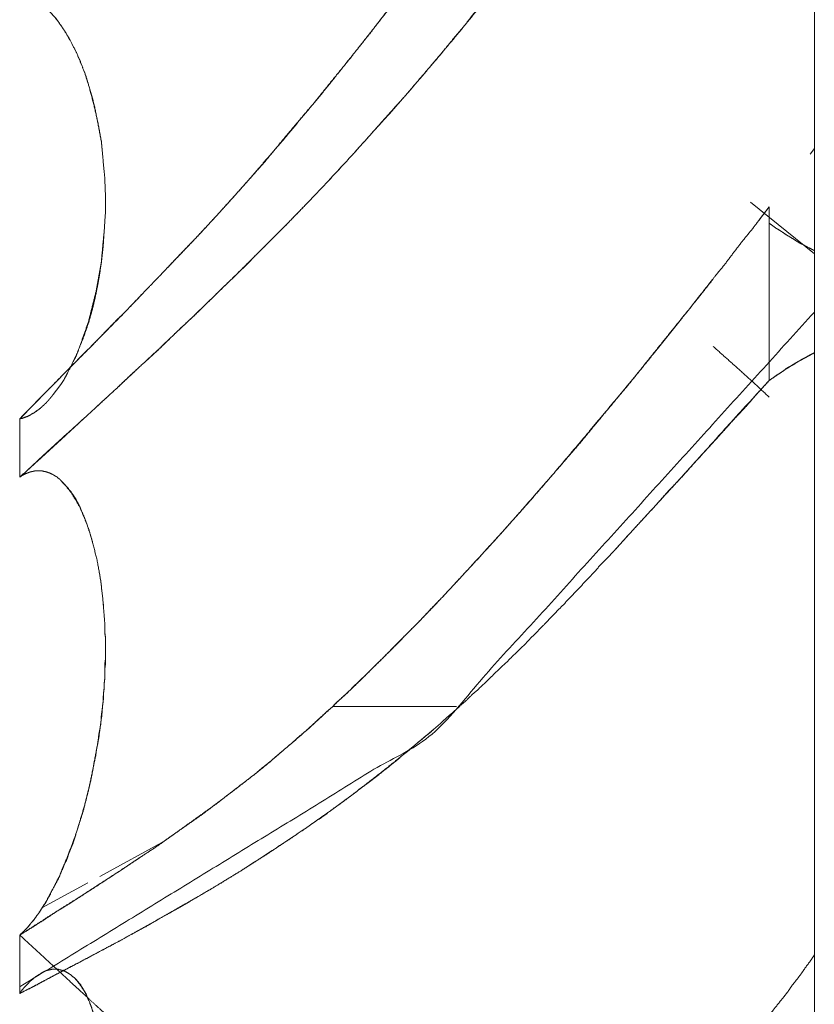
# Model space of a CAD drawing. Units: millimetres. Extents: x 1968 to 9305, y 379 to 6104.
# Drawn here: x 6260 to 6261, y 4017 to 4018 of the extents above; entities that cross this region are included whole.
import ezdxf

# ---------------------------------------------------------------- set-up
doc = ezdxf.new("R2010")
doc.units = ezdxf.units.MM
doc.layers.add('Trimetric', color=7, linetype='Continuous')

msp = doc.modelspace()

# ---------------------------------------------------------------- linework, layer by layer
at = {"layer": 'Trimetric', "color": 41, "linetype": 'Continuous', "lineweight": 18}
msp.add_line((6260.73, 2197.2209), (6260.73, 4186.6611), dxfattribs=at)
at = {"layer": 'Trimetric', "color": 122, "linetype": 'Continuous', "lineweight": 18}
for p, q in [((6260.7251, 4017.5366), (6260.73, 4017.5432)), ((6260.6577, 4017.4822), (6260.73, 4017.4236)), ((6260.6675, 4017.4622), (6260.6787, 4017.477)), ((6260.3242, 4016.9109), (6260.1841, 4016.9109)), ((6260.1841, 4016.9109), (6260.3242, 4016.9109)), ((6259.9199, 4016.718), (6259.9941, 4016.7588)), ((6259.854, 4016.6824), (6259.9062, 4016.7109))]:
    msp.add_line(p, q, dxfattribs=at)
for points, knots in [([(6259.8289, 4017.2367), (6259.8414, 4017.2492), (6259.8534, 4017.2618), (6259.8672, 4017.2757), (6259.8805, 4017.2893), (6259.9096, 4017.3184), (6259.9248, 4017.3342), (6259.94, 4017.3498), (6259.9499, 4017.3594), (6259.9592, 4017.369), (6259.9777, 4017.3885), (6259.9962, 4017.4077), (6260.0247, 4017.4374), (6260.0524, 4017.4672), (6260.071, 4017.4877), (6260.0895, 4017.5085), (6260.1074, 4017.5294), (6260.1259, 4017.5505), (6260.1616, 4017.5935), (6260.1828, 4017.6197), (6260.2046, 4017.6465), (6260.2363, 4017.6868), (6260.2674, 4017.7278), (6260.3071, 4017.7797), (6260.3461, 4017.8323), (6260.3805, 4017.8796), (6260.4149, 4017.9272), (6260.4454, 4017.9696), (6260.4751, 4018.0119), (6260.5227, 4018.0794), (6260.5664, 4018.1429), (6260.5869, 4018.1726), (6260.6074, 4018.2021), (6260.6259, 4018.2295), (6260.6451, 4018.257), (6260.6623, 4018.2818), (6260.6789, 4018.3069)], [0, 0, 0.012977, 0.025617, 0.03996, 0.053792, 0.083844, 0.099899, 0.115779, 0.125855, 0.135589, 0.155232, 0.174701, 0.204761, 0.234489, 0.254664, 0.275018, 0.295055, 0.315591, 0.356403, 0.380954, 0.406185, 0.443672, 0.481247, 0.528965, 0.576778, 0.619476, 0.66237, 0.700435, 0.73822, 0.798518, 0.854781, 0.881172, 0.907365, 0.931543, 0.955994, 0.978032, 1, 1]), ([(6260.6789, 4018.3069), (6260.6663, 4018.2884), (6260.6537, 4018.2702), (6260.6411, 4018.2517), (6260.616, 4018.2146), (6260.6028, 4018.1958), (6260.5776, 4018.1588), (6260.5651, 4018.1412), (6260.5532, 4018.124), (6260.5413, 4018.1058), (6260.5287, 4018.088), (6260.5155, 4018.0691), (6260.5022, 4018.0506), (6260.489, 4018.0311), (6260.4751, 4018.0119), (6260.4573, 4017.9868), (6260.4401, 4017.9616), (6260.4229, 4017.9378), (6260.4057, 4017.9137), (6260.3891, 4017.8909), (6260.3719, 4017.868), (6260.3481, 4017.8353), (6260.3243, 4017.8032), (6260.2959, 4017.7652), (6260.2674, 4017.7278), (6260.2575, 4017.7139), (6260.2363, 4017.6868), (6260.2258, 4017.6732), (6260.1914, 4017.6302), (6260.1768, 4017.6117), (6260.1616, 4017.5935), (6260.1331, 4017.5598), (6260.1054, 4017.5264), (6260.0789, 4017.4966), (6260.0524, 4017.4672), (6260.0319, 4017.445), (6260.0108, 4017.4232), (6259.9896, 4017.4007), (6259.9678, 4017.3782), (6259.946, 4017.3554), (6259.9235, 4017.3326), (6259.8997, 4017.3088), (6259.8765, 4017.2853), (6259.8527, 4017.2608), (6259.8289, 4017.2367)], [0, 0, 0.016342, 0.032485, 0.048826, 0.08151, 0.098325, 0.131009, 0.146757, 0.162029, 0.177902, 0.193846, 0.210661, 0.227279, 0.244492, 0.261784, 0.284296, 0.306533, 0.327979, 0.349622, 0.370198, 0.391062, 0.420621, 0.449791, 0.484467, 0.518757, 0.531221, 0.556338, 0.568897, 0.609098, 0.626295, 0.643609, 0.675826, 0.707547, 0.736624, 0.765522, 0.787565, 0.809764, 0.832314, 0.855196, 0.878253, 0.901646, 0.926234, 0.95031, 0.975241, 1, 1]), ([(6259.8289, 4017.1705), (6259.8653, 4017.2036), (6259.9016, 4017.237), (6259.9202, 4017.2542), (6259.9393, 4017.2717), (6259.9539, 4017.2856), (6259.9691, 4017.2995), (6259.9837, 4017.3127), (6259.9975, 4017.326), (6260.0108, 4017.3389), (6260.0247, 4017.3518), (6260.0498, 4017.3762), (6260.0763, 4017.402), (6260.1027, 4017.4282), (6260.1318, 4017.4573), (6260.1603, 4017.4867), (6260.1834, 4017.5112), (6260.2066, 4017.5363), (6260.237, 4017.5704), (6260.2681, 4017.6051), (6260.3025, 4017.6455), (6260.317, 4017.6627), (6260.3316, 4017.6802), (6260.3428, 4017.6947), (6260.3547, 4017.7093), (6260.364, 4017.7205), (6260.3726, 4017.7321), (6260.3905, 4017.7546), (6260.4083, 4017.7774), (6260.4255, 4017.7996), (6260.442, 4017.8221), (6260.4586, 4017.8439), (6260.5003, 4017.8998), (6260.5254, 4017.9339), (6260.5512, 4017.9686), (6260.5763, 4018.003), (6260.6008, 4018.0351), (6260.6246, 4018.0675), (6260.6517, 4018.1038), (6260.6789, 4018.1406)], [0, 0, 0.038015, 0.076203, 0.095745, 0.115837, 0.131392, 0.14732, 0.162527, 0.177358, 0.191644, 0.206301, 0.233426, 0.261998, 0.29075, 0.322574, 0.354222, 0.380271, 0.406693, 0.442009, 0.478047, 0.519042, 0.536461, 0.554076, 0.568296, 0.582833, 0.594097, 0.605246, 0.627451, 0.649857, 0.671545, 0.693129, 0.714302, 0.768208, 0.800941, 0.83439, 0.867329, 0.898528, 0.929625, 0.96471, 1, 1]), ([(6260.6789, 4018.1406), (6260.6669, 4018.1237), (6260.6544, 4018.1072), (6260.6411, 4018.09), (6260.6286, 4018.0731), (6260.6154, 4018.0556), (6260.6028, 4018.038), (6260.5763, 4018.0023), (6260.5419, 4017.956), (6260.5247, 4017.9332), (6260.4917, 4017.8882), (6260.4751, 4017.8661), (6260.4652, 4017.8522), (6260.4546, 4017.8386), (6260.4348, 4017.8115), (6260.4242, 4017.7983), (6260.4143, 4017.7847), (6260.4037, 4017.7715), (6260.3938, 4017.7582), (6260.3832, 4017.745), (6260.3726, 4017.7321), (6260.3561, 4017.7103), (6260.3389, 4017.6891), (6260.321, 4017.6679), (6260.3038, 4017.6468), (6260.2681, 4017.6051), (6260.2496, 4017.5839), (6260.2304, 4017.5628), (6260.2125, 4017.5429), (6260.1947, 4017.5234), (6260.1775, 4017.5049), (6260.1603, 4017.4867), (6260.1417, 4017.4675), (6260.1232, 4017.4487), (6260.1047, 4017.4302), (6260.0868, 4017.412), (6260.0498, 4017.3762), (6260.0293, 4017.3561), (6260.0081, 4017.3362), (6259.9896, 4017.3187), (6259.9711, 4017.3015), (6259.9393, 4017.2717), (6259.9102, 4017.2449), (6259.8811, 4017.2185), (6259.8547, 4017.1943), (6259.8289, 4017.1705)], [0, 0, 0.015963, 0.032022, 0.048798, 0.065061, 0.082041, 0.098717, 0.133085, 0.177682, 0.199776, 0.242942, 0.264319, 0.277518, 0.290817, 0.316799, 0.329898, 0.342889, 0.355988, 0.368773, 0.381872, 0.394772, 0.415946, 0.437032, 0.458445, 0.479531, 0.521967, 0.543713, 0.5658, 0.586441, 0.606893, 0.626435, 0.64579, 0.666406, 0.686839, 0.70709, 0.7268, 0.766586, 0.788827, 0.81126, 0.830976, 0.850518, 0.884167, 0.914751, 0.945162, 0.972856, 1, 1]), ([(6259.8917, 4017.3051), (6259.9016, 4017.3299), (6259.9069, 4017.3452), (6259.9116, 4017.3617), (6259.9155, 4017.3786), (6259.9188, 4017.3958), (6259.9215, 4017.4139), (6259.9235, 4017.4321), (6259.9248, 4017.4507), (6259.9261, 4017.4702), (6259.9261, 4017.4903), (6259.9254, 4017.5095), (6259.9235, 4017.5294), (6259.9215, 4017.5512), (6259.9175, 4017.573), (6259.9129, 4017.5929), (6259.9076, 4017.613), (6259.903, 4017.6276), (6259.8977, 4017.6418), (6259.8917, 4017.6547), (6259.8858, 4017.6666), (6259.8791, 4017.6775), (6259.8725, 4017.6871), (6259.8699, 4017.6908), (6259.8666, 4017.6941), (6259.8639, 4017.6971), (6259.8613, 4017.6997), (6259.8586, 4017.7023), (6259.8567, 4017.7037), (6259.854, 4017.7057), (6259.8514, 4017.7076), (6259.85, 4017.7086), (6259.8474, 4017.7103), (6259.8421, 4017.7129), (6259.8368, 4017.7149), (6259.8342, 4017.7152), (6259.8315, 4017.7159), (6259.8289, 4017.7162)], [0, 0, 0.059274, 0.095013, 0.133114, 0.171559, 0.210416, 0.2512, 0.291798, 0.332995, 0.376389, 0.421151, 0.463736, 0.507984, 0.556614, 0.605839, 0.651049, 0.697325, 0.731207, 0.764874, 0.796393, 0.825928, 0.854244, 0.880094, 0.890074, 0.900452, 0.909288, 0.91759, 0.925892, 0.931183, 0.938521, 0.945859, 0.949528, 0.956451, 0.969578, 0.982117, 0.988033, 0.994084, 1, 1]), ([(6259.8289, 4017.2367), (6259.8302, 4017.237), (6259.8322, 4017.2373), (6259.8348, 4017.2387), (6259.8368, 4017.239), (6259.8395, 4017.2403), (6259.8408, 4017.241), (6259.8421, 4017.242), (6259.8448, 4017.2433), (6259.8461, 4017.2443), (6259.8474, 4017.2449), (6259.8487, 4017.2459), (6259.8494, 4017.2466), (6259.852, 4017.2486), (6259.8527, 4017.2492), (6259.854, 4017.2502), (6259.8547, 4017.2512), (6259.856, 4017.2519), (6259.8567, 4017.2529), (6259.8573, 4017.2535), (6259.8586, 4017.2545), (6259.8593, 4017.2552), (6259.86, 4017.2562), (6259.8613, 4017.2575), (6259.8619, 4017.2582), (6259.8626, 4017.2592), (6259.8639, 4017.2605), (6259.8646, 4017.2615), (6259.8653, 4017.2621), (6259.8659, 4017.2631), (6259.8666, 4017.2638), (6259.8712, 4017.2701), (6259.8758, 4017.276), (6259.8798, 4017.2823), (6259.8831, 4017.2886), (6259.8897, 4017.3018), (6259.893, 4017.3084), (6259.8957, 4017.3151), (6259.9069, 4017.3468), (6259.9155, 4017.3812), (6259.9215, 4017.4149), (6259.9248, 4017.4507), (6259.9261, 4017.4702), (6259.9261, 4017.4903), (6259.9254, 4017.5095), (6259.9235, 4017.5294), (6259.9215, 4017.5505), (6259.9175, 4017.572), (6259.9135, 4017.5925), (6259.9076, 4017.613), (6259.9036, 4017.6266), (6259.893, 4017.6524), (6259.8864, 4017.665), (6259.8798, 4017.6765), (6259.8725, 4017.6871), (6259.8705, 4017.6894), (6259.8692, 4017.6914), (6259.8672, 4017.6937), (6259.8653, 4017.6957), (6259.8613, 4017.6997), (6259.8586, 4017.7017), (6259.8567, 4017.7037), (6259.854, 4017.7057), (6259.852, 4017.7073), (6259.8467, 4017.7106), (6259.8441, 4017.7119), (6259.8408, 4017.7133), (6259.8381, 4017.7143), (6259.8348, 4017.7152), (6259.8315, 4017.7159), (6259.8289, 4017.7162)], [0, 0, 0.002494, 0.006173, 0.011583, 0.015263, 0.020673, 0.023378, 0.026402, 0.031812, 0.034837, 0.037542, 0.040566, 0.042277, 0.048326, 0.050037, 0.053061, 0.055242, 0.057947, 0.060128, 0.061839, 0.064863, 0.066574, 0.068755, 0.072177, 0.073887, 0.076068, 0.07949, 0.081671, 0.083382, 0.085563, 0.087273, 0.101549, 0.115342, 0.128935, 0.141922, 0.168973, 0.182498, 0.195528, 0.25713, 0.321973, 0.384623, 0.450229, 0.485998, 0.522896, 0.557999, 0.594473, 0.633354, 0.673335, 0.711534, 0.750584, 0.776424, 0.827421, 0.853395, 0.877778, 0.901267, 0.906844, 0.911206, 0.916782, 0.921915, 0.93218, 0.938229, 0.943361, 0.94941, 0.954134, 0.965547, 0.970957, 0.977472, 0.98264, 0.988955, 0.995123, 1, 1]), ([(6260.6789, 4017.4771), (6260.6689, 4017.4639), (6260.659, 4017.451), (6260.6484, 4017.4381), (6260.6385, 4017.4252), (6260.6286, 4017.412), (6260.618, 4017.3991), (6260.6028, 4017.3799), (6260.5876, 4017.3604), (6260.5571, 4017.3227), (6260.5261, 4017.284), (6260.4645, 4017.2102), (6260.4348, 4017.1752), (6260.4136, 4017.151), (6260.3931, 4017.1275), (6260.3726, 4017.1044), (6260.3514, 4017.0812), (6260.3104, 4017.0369), (6260.2965, 4017.0227), (6260.2833, 4017.0085), (6260.2654, 4016.9903), (6260.2476, 4016.9724), (6260.2337, 4016.9589), (6260.2205, 4016.9456), (6260.1993, 4016.9251), (6260.1914, 4016.9182), (6260.1841, 4016.9109)], [0, 0, 0.021968, 0.043585, 0.06575, 0.087367, 0.109335, 0.131499, 0.164023, 0.196892, 0.261254, 0.327193, 0.454775, 0.515869, 0.558522, 0.599935, 0.641019, 0.68269, 0.762902, 0.789311, 0.815113, 0.848978, 0.88253, 0.908317, 0.93317, 0.97232, 0.986331, 1, 1]), ([(6260.6789, 4017.4583), (6260.6828, 4017.4556), (6260.6868, 4017.4526), (6260.6908, 4017.4503), (6260.6947, 4017.4477), (6260.698, 4017.4454), (6260.706, 4017.4407), (6260.7093, 4017.4384), (6260.7126, 4017.4364), (6260.7166, 4017.4345), (6260.7199, 4017.4325), (6260.7265, 4017.4292), (6260.7298, 4017.4275)], [0, 0, 0.080027, 0.163261, 0.240348, 0.320376, 0.388109, 0.542284, 0.610017, 0.674728, 0.749174, 0.813884, 0.937961, 1, 1]), ([(6260.1841, 4016.9109), (6260.188, 4016.9152), (6260.1927, 4016.9192), (6260.2046, 4016.9304), (6260.2165, 4016.942), (6260.2363, 4016.9612), (6260.2555, 4016.9807), (6260.2833, 4017.0085), (6260.3104, 4017.0369), (6260.3428, 4017.072), (6260.3752, 4017.1074), (6260.405, 4017.1408), (6260.4348, 4017.1752), (6260.4639, 4017.2089), (6260.4923, 4017.2433), (6260.5194, 4017.2757), (6260.5459, 4017.3084), (6260.5948, 4017.3693), (6260.6154, 4017.3954)], [0, 0, 0.009012, 0.018404, 0.043626, 0.069201, 0.111708, 0.15385, 0.21436, 0.274886, 0.348419, 0.422326, 0.491233, 0.561289, 0.629908, 0.698648, 0.763735, 0.828568, 0.948847, 1, 1]), ([(6260.7298, 4017.3574), (6260.2965, 4016.8795), (6259.8289, 4016.5931)], [0, 0, 0.540501, 1, 1]), ([(6260.6154, 4017.3187), (6260.6451, 4017.2922), (6260.6623, 4017.2767), (6260.6789, 4017.2612)], [0, 0, 0.464692, 0.735183, 1, 1]), ([(6260.7298, 4017.3114), (6260.7265, 4017.3098), (6260.7232, 4017.3078), (6260.7192, 4017.3058), (6260.7159, 4017.3038), (6260.7119, 4017.3018), (6260.7086, 4017.2998), (6260.7046, 4017.2975), (6260.7013, 4017.2952), (6260.6974, 4017.2929), (6260.6941, 4017.2906), (6260.6901, 4017.2879), (6260.6868, 4017.2856), (6260.6789, 4017.2803)], [0, 0, 0.061883, 0.126431, 0.20069, 0.265238, 0.339497, 0.404045, 0.480939, 0.548502, 0.625396, 0.692959, 0.772785, 0.840348, 1, 1]), ([(6260.6789, 4017.2803), (6260.6828, 4017.283), (6260.6868, 4017.286), (6260.6908, 4017.2883), (6260.6947, 4017.2909), (6260.698, 4017.2936), (6260.702, 4017.2959), (6260.706, 4017.2979), (6260.7093, 4017.3002), (6260.7126, 4017.3022), (6260.7166, 4017.3045), (6260.7199, 4017.3061), (6260.7232, 4017.3081), (6260.7298, 4017.3114)], [0, 0, 0.079762, 0.162719, 0.239551, 0.319313, 0.390138, 0.46697, 0.541169, 0.608678, 0.673174, 0.750006, 0.811838, 0.876334, 1, 1]), ([(6260.3276, 4016.9109), (6260.3349, 4016.9172), (6260.3415, 4016.9238), (6260.3488, 4016.9301), (6260.362, 4016.9427), (6260.3686, 4016.9493), (6260.3819, 4016.9618), (6260.3885, 4016.9685), (6260.4017, 4016.981), (6260.4077, 4016.9876), (6260.4143, 4016.9939), (6260.4202, 4017.0002), (6260.4268, 4017.0068), (6260.4387, 4017.0194), (6260.4454, 4017.026), (6260.4513, 4017.0323), (6260.4632, 4017.0449), (6260.4751, 4017.0574), (6260.4811, 4017.0637), (6260.4864, 4017.07), (6260.4923, 4017.0763), (6260.4983, 4017.0822), (6260.5042, 4017.0885), (6260.5234, 4017.1097), (6260.5426, 4017.1305), (6260.5638, 4017.1537), (6260.5849, 4017.1765), (6260.6299, 4017.2268), (6260.6789, 4017.2803)], [0, 0, 0.01885, 0.037191, 0.056041, 0.091818, 0.11016, 0.145937, 0.164278, 0.200055, 0.217504, 0.235392, 0.252364, 0.270705, 0.304649, 0.32299, 0.339962, 0.373906, 0.407849, 0.424821, 0.440929, 0.457901, 0.474408, 0.49138, 0.547388, 0.602918, 0.664422, 0.72545, 0.857711, 1, 1]), ([(6260.6789, 4017.2803), (6260.665, 4017.2651), (6260.6517, 4017.2499), (6260.6372, 4017.2344), (6260.6233, 4017.2188), (6260.5942, 4017.1871), (6260.5796, 4017.1709), (6260.5644, 4017.1547), (6260.5499, 4017.1385), (6260.5194, 4017.1054), (6260.5042, 4017.0885)], [0, 0, 0.079413, 0.15713, 0.23921, 0.319569, 0.4856, 0.569559, 0.655244, 0.739203, 0.912439, 1, 1]), ([(6259.8289, 4017.2367), (6259.8315, 4017.2373), (6259.8335, 4017.238), (6259.8348, 4017.2383), (6259.8362, 4017.239), (6259.8381, 4017.2397), (6259.8408, 4017.241), (6259.8421, 4017.242), (6259.8454, 4017.2436), (6259.8467, 4017.2446), (6259.8481, 4017.2459), (6259.85, 4017.2469), (6259.8527, 4017.2489)], [0, 0, 0.100588, 0.177735, 0.228029, 0.28258, 0.359728, 0.468831, 0.529821, 0.666199, 0.72719, 0.796192, 0.878019, 1, 1]), ([(6259.9228, 4016.9109), (6259.9235, 4016.9162), (6259.9235, 4016.9215), (6259.9248, 4016.9321), (6259.9248, 4016.9374), (6259.9254, 4016.9427), (6259.9254, 4016.9532), (6259.9254, 4016.9585), (6259.9261, 4016.9638), (6259.9261, 4016.9741), (6259.9261, 4016.9847), (6259.9261, 4016.9896), (6259.9254, 4016.9946), (6259.9254, 4017.0045), (6259.9235, 4017.029), (6259.9208, 4017.0528), (6259.9169, 4017.0753), (6259.9116, 4017.0968), (6259.9076, 4017.1107), (6259.9023, 4017.1242), (6259.897, 4017.1368), (6259.8904, 4017.148), (6259.8838, 4017.1583), (6259.8758, 4017.1666), (6259.8745, 4017.1682), (6259.8725, 4017.1695), (6259.8712, 4017.1709), (6259.8692, 4017.1719), (6259.8672, 4017.1732), (6259.8633, 4017.1752), (6259.8613, 4017.1758), (6259.8586, 4017.1768), (6259.8567, 4017.1771), (6259.854, 4017.1778), (6259.8494, 4017.1778), (6259.8467, 4017.1778), (6259.8434, 4017.1771), (6259.8408, 4017.1765), (6259.8381, 4017.1755), (6259.8348, 4017.1742), (6259.8315, 4017.1725), (6259.8289, 4017.1705)], [0, 0, 0.016742, 0.033356, 0.066841, 0.083454, 0.100196, 0.133422, 0.150036, 0.166778, 0.198966, 0.232192, 0.247767, 0.26348, 0.29463, 0.371718, 0.446937, 0.518634, 0.588139, 0.633494, 0.679192, 0.722003, 0.762961, 0.801266, 0.83725, 0.843898, 0.851386, 0.85726, 0.864225, 0.871712, 0.885643, 0.89221, 0.901081, 0.907397, 0.915959, 0.930496, 0.938802, 0.949391, 0.957953, 0.966825, 0.978008, 0.989617, 1, 1]), ([(6259.9228, 4016.9109), (6259.9235, 4016.9162), (6259.9241, 4016.9218), (6259.9241, 4016.9271), (6259.9248, 4016.9324), (6259.9248, 4016.9377), (6259.9254, 4016.9427), (6259.9254, 4016.9532), (6259.9261, 4016.9585), (6259.9261, 4016.9635), (6259.9261, 4016.9741), (6259.9261, 4016.9843), (6259.9261, 4016.9893), (6259.9254, 4016.9943), (6259.9254, 4017.0045), (6259.9235, 4017.0293), (6259.9208, 4017.0535), (6259.9169, 4017.0753), (6259.9116, 4017.0968), (6259.9083, 4017.1077), (6259.9049, 4017.1183), (6259.901, 4017.1279), (6259.897, 4017.1371), (6259.8924, 4017.1461), (6259.8871, 4017.154), (6259.8758, 4017.1666)], [0, 0, 0.019992, 0.041214, 0.061052, 0.081043, 0.100881, 0.119643, 0.159317, 0.179309, 0.197907, 0.237581, 0.276016, 0.294614, 0.313376, 0.351811, 0.445095, 0.536145, 0.619316, 0.702311, 0.745062, 0.786629, 0.825541, 0.86331, 0.901018, 0.936781, 1, 1]), ([(6260.1841, 4016.9109), (6260.1768, 4016.9046), (6260.1636, 4016.8921), (6260.157, 4016.8861), (6260.1437, 4016.8749), (6260.1378, 4016.8696), (6260.1312, 4016.8639), (6260.1193, 4016.854), (6260.114, 4016.8491), (6260.108, 4016.8444), (6260.1027, 4016.8401), (6260.0974, 4016.8355), (6260.0538, 4016.8018), (6260.0306, 4016.7852), (6260.0081, 4016.769), (6259.987, 4016.7541), (6259.9658, 4016.7399), (6259.944, 4016.7254), (6259.899, 4016.6963), (6259.8758, 4016.6817), (6259.852, 4016.6665), (6259.8289, 4016.6516)], [0, 0, 0.021822, 0.06324, 0.083439, 0.122849, 0.140928, 0.160633, 0.195812, 0.212276, 0.229394, 0.244871, 0.260831, 0.38606, 0.450637, 0.513557, 0.57229, 0.630171, 0.689718, 0.811322, 0.87339, 0.937529, 1, 1]), ([(6259.8289, 4016.6516), (6259.8302, 4016.6529), (6259.8322, 4016.6546), (6259.8335, 4016.6559), (6259.8348, 4016.6576), (6259.8368, 4016.6592), (6259.8395, 4016.6625), (6259.8421, 4016.6658), (6259.8434, 4016.6672), (6259.8461, 4016.6705), (6259.8474, 4016.6721), (6259.8481, 4016.6738), (6259.8494, 4016.6751), (6259.8507, 4016.6768), (6259.8514, 4016.6784), (6259.8527, 4016.6797), (6259.8534, 4016.6811), (6259.8547, 4016.6827), (6259.8553, 4016.684), (6259.8567, 4016.6867), (6259.858, 4016.6877), (6259.8593, 4016.6903), (6259.8606, 4016.6923), (6259.8606, 4016.6933), (6259.8613, 4016.6943), (6259.8619, 4016.6949), (6259.8626, 4016.6959), (6259.8633, 4016.6973), (6259.8639, 4016.6983), (6259.8639, 4016.6992), (6259.8705, 4016.7118), (6259.8739, 4016.7181), (6259.8765, 4016.7247), (6259.8791, 4016.731), (6259.8825, 4016.7376), (6259.8844, 4016.7439), (6259.8871, 4016.7505), (6259.8897, 4016.7568), (6259.8917, 4016.7631), (6259.895, 4016.7737), (6259.8983, 4016.7839), (6259.9016, 4016.7945), (6259.9043, 4016.8054), (6259.9069, 4016.816), (6259.9096, 4016.8269), (6259.9116, 4016.8375), (6259.9135, 4016.8484), (6259.9175, 4016.8696), (6259.9188, 4016.8802), (6259.9208, 4016.8904), (6259.9215, 4016.9007), (6259.9228, 4016.9109)], [0, 0, 0.00665, 0.015831, 0.022481, 0.030008, 0.039189, 0.054243, 0.069297, 0.075947, 0.091001, 0.098528, 0.104858, 0.111508, 0.119035, 0.125365, 0.132015, 0.137272, 0.144799, 0.150056, 0.160571, 0.166448, 0.176962, 0.185439, 0.188966, 0.193204, 0.196529, 0.200767, 0.206025, 0.210263, 0.21379, 0.264269, 0.289508, 0.31483, 0.339064, 0.365349, 0.388772, 0.414093, 0.438327, 0.461749, 0.50116, 0.53945, 0.578861, 0.618777, 0.657552, 0.697467, 0.73574, 0.775168, 0.851713, 0.889622, 0.92674, 0.963257, 1, 1]), ([(6259.8289, 4016.6516), (6259.8315, 4016.6543), (6259.8335, 4016.6559), (6259.8348, 4016.6572), (6259.8362, 4016.6589), (6259.8381, 4016.6605), (6259.8408, 4016.6639), (6259.8421, 4016.6658), (6259.8441, 4016.6675), (6259.8467, 4016.6715), (6259.8481, 4016.6734), (6259.85, 4016.6758), (6259.8514, 4016.6777), (6259.8527, 4016.6801), (6259.854, 4016.682), (6259.8553, 4016.6844), (6259.8573, 4016.6867), (6259.8586, 4016.6893), (6259.86, 4016.6916), (6259.8613, 4016.6943), (6259.8626, 4016.6966), (6259.8639, 4016.6992), (6259.8719, 4016.7138), (6259.8785, 4016.729), (6259.8851, 4016.7459), (6259.8917, 4016.7631), (6259.897, 4016.7803), (6259.9023, 4016.7981), (6259.9069, 4016.8163), (6259.9109, 4016.8348), (6259.9129, 4016.8444), (6259.9149, 4016.8537), (6259.9162, 4016.8633), (6259.9182, 4016.8725), (6259.9208, 4016.8917), (6259.9221, 4016.9013), (6259.9228, 4016.9109)], [0, 0, 0.013326, 0.022526, 0.029189, 0.036731, 0.045931, 0.061015, 0.069509, 0.078709, 0.095696, 0.10419, 0.11505, 0.123544, 0.13304, 0.141534, 0.15103, 0.16189, 0.172425, 0.181922, 0.192457, 0.201954, 0.212489, 0.271525, 0.330607, 0.395134, 0.460758, 0.524842, 0.591181, 0.658031, 0.72549, 0.760372, 0.794102, 0.828584, 0.862314, 0.931278, 0.96576, 1, 1]), ([(6259.8289, 4016.5855), (6259.8448, 4016.5934), (6259.86, 4016.6017), (6259.8917, 4016.6182), (6259.9129, 4016.6295), (6259.934, 4016.6407), (6259.9446, 4016.6463), (6259.9552, 4016.6523), (6259.977, 4016.6645), (6259.9995, 4016.6771), (6260.0419, 4016.7016), (6260.0617, 4016.7135), (6260.0816, 4016.7257), (6260.11, 4016.7439), (6260.1384, 4016.7627), (6260.1728, 4016.7862), (6260.2066, 4016.811), (6260.233, 4016.8315), (6260.2502, 4016.8451), (6260.2674, 4016.859), (6260.2952, 4016.8821), (6260.3051, 4016.8907), (6260.315, 4016.8997), (6260.3217, 4016.9053), (6260.3276, 4016.9109)], [0, 0, 0.029707, 0.058688, 0.118605, 0.158722, 0.198838, 0.218897, 0.239221, 0.281105, 0.324225, 0.406069, 0.444802, 0.483823, 0.540332, 0.597445, 0.667151, 0.737235, 0.793262, 0.829918, 0.866919, 0.927447, 0.949422, 0.971764, 0.986295, 1, 1]), ([(6260.3276, 4016.9109), (6260.321, 4016.9046), (6260.3137, 4016.8987), (6260.3071, 4016.8924), (6260.2926, 4016.8798), (6260.2846, 4016.8735), (6260.2701, 4016.861), (6260.2621, 4016.8547), (6260.2549, 4016.8484), (6260.239, 4016.8358), (6260.231, 4016.8296), (6260.2231, 4016.8236), (6260.2145, 4016.8173), (6260.2066, 4016.811), (6260.1808, 4016.7922), (6260.155, 4016.774), (6260.1179, 4016.7492), (6260.0816, 4016.7257), (6260.0564, 4016.7102), (6260.0306, 4016.6949), (6260.0095, 4016.6827), (6259.9883, 4016.6708), (6259.9718, 4016.6612), (6259.9552, 4016.6523), (6259.9321, 4016.6397), (6259.9096, 4016.6278), (6259.8884, 4016.6166), (6259.8672, 4016.6056), (6259.8481, 4016.5954), (6259.8289, 4016.5855)], [0, 0, 0.01527, 0.031004, 0.046274, 0.078454, 0.095398, 0.127579, 0.144523, 0.160613, 0.1945, 0.211444, 0.22805, 0.245875, 0.262818, 0.316293, 0.369122, 0.443734, 0.516203, 0.565666, 0.61579, 0.656709, 0.697355, 0.72935, 0.760803, 0.804891, 0.84748, 0.887595, 0.927453, 0.963855, 1, 1]), ([(6259.8289, 4016.6516), (6259.8428, 4016.6602), (6259.8567, 4016.6691), (6259.8712, 4016.6787), (6259.8864, 4016.688), (6259.9182, 4016.7085), (6259.938, 4016.7214), (6259.9572, 4016.7343), (6259.983, 4016.7512), (6260.0081, 4016.769), (6260.0359, 4016.7885), (6260.063, 4016.809), (6260.0974, 4016.8355), (6260.1107, 4016.8464), (6260.1239, 4016.8577), (6260.1384, 4016.8699), (6260.153, 4016.8828), (6260.1682, 4016.8967), (6260.1841, 4016.9109)], [0, 0, 0.037083, 0.074566, 0.114126, 0.154553, 0.240345, 0.294067, 0.346536, 0.416498, 0.486488, 0.563548, 0.640722, 0.739223, 0.778152, 0.817563, 0.86072, 0.90486, 0.951621, 1, 1]), ([(6259.8289, 4016.6516), (6259.9016, 4016.5848), (6259.9202, 4016.5676), (6259.9393, 4016.5504), (6259.9539, 4016.5365), (6259.9691, 4016.5226), (6259.9837, 4016.5094), (6259.9975, 4016.4958), (6260.0108, 4016.4833), (6260.0247, 4016.4704), (6260.0498, 4016.4459), (6260.0763, 4016.4201), (6260.1027, 4016.394), (6260.1318, 4016.3649), (6260.1603, 4016.3354), (6260.2066, 4016.2858), (6260.237, 4016.2518), (6260.2681, 4016.217), (6260.3025, 4016.1767), (6260.317, 4016.1592), (6260.3316, 4016.142), (6260.3428, 4016.1274), (6260.3547, 4016.1129), (6260.364, 4016.1016), (6260.3726, 4016.09), (6260.3905, 4016.0676), (6260.4083, 4016.0447), (6260.4255, 4016.0226), (6260.442, 4016.0001), (6260.4586, 4015.9783), (6260.4751, 4015.9561), (6260.5254, 4015.888), (6260.5512, 4015.8536), (6260.5763, 4015.8192), (6260.6008, 4015.7868), (6260.6246, 4015.7547), (6260.6517, 4015.718), (6260.6789, 4015.6816)], [0, 0, 0.076376, 0.095918, 0.115838, 0.131393, 0.147322, 0.162528, 0.177537, 0.191646, 0.206302, 0.233428, 0.262, 0.290751, 0.322576, 0.354224, 0.406693, 0.44201, 0.478048, 0.519043, 0.536658, 0.554077, 0.568296, 0.582834, 0.594098, 0.605247, 0.627452, 0.649858, 0.671546, 0.69313, 0.714303, 0.735682, 0.801148, 0.834392, 0.867331, 0.898733, 0.929625, 0.964915, 1, 1]), ([(6260.6789, 4016.561), (6260.6841, 4016.5676), (6260.6947, 4016.5808), (6260.7, 4016.5875), (6260.7046, 4016.5944), (6260.7099, 4016.601), (6260.7152, 4016.608), (6260.7199, 4016.6149), (6260.7252, 4016.6219), (6260.7298, 4016.6288)], [0, 0, 0.099822, 0.299467, 0.39929, 0.497656, 0.597478, 0.700373, 0.798739, 0.901634, 1, 1]), ([(6259.8289, 4016.1059), (6259.8302, 4016.1082), (6259.8322, 4016.1105), (6259.8348, 4016.1152), (6259.8368, 4016.1175), (6259.8395, 4016.1221), (6259.8408, 4016.1248), (6259.8421, 4016.1268), (6259.8448, 4016.1314), (6259.8474, 4016.136), (6259.8487, 4016.138), (6259.8494, 4016.1403), (6259.852, 4016.1443), (6259.8527, 4016.1466), (6259.854, 4016.1482), (6259.8547, 4016.1502), (6259.856, 4016.1522), (6259.8567, 4016.1542), (6259.8573, 4016.1559), (6259.8586, 4016.1575), (6259.86, 4016.1608), (6259.8606, 4016.1625), (6259.8613, 4016.1638), (6259.8619, 4016.1654), (6259.8633, 4016.1681), (6259.8639, 4016.1691), (6259.8646, 4016.1704), (6259.8646, 4016.1714), (6259.8659, 4016.1734), (6259.8659, 4016.1744), (6259.8666, 4016.1754), (6259.8672, 4016.1767), (6259.8712, 4016.1869), (6259.8758, 4016.1975), (6259.8798, 4016.2078), (6259.8864, 4016.2283), (6259.893, 4016.2481), (6259.8957, 4016.2577), (6259.9069, 4016.301), (6259.9155, 4016.345), (6259.9215, 4016.3854), (6259.9248, 4016.4257), (6259.9261, 4016.4469), (6259.9261, 4016.4677), (6259.9254, 4016.4872), (6259.9235, 4016.5064), (6259.9215, 4016.5259), (6259.9175, 4016.5448), (6259.9135, 4016.5617), (6259.9076, 4016.5769), (6259.9036, 4016.5861), (6259.8983, 4016.5941), (6259.893, 4016.6013), (6259.8864, 4016.607), (6259.8798, 4016.6109), (6259.8725, 4016.6129), (6259.8692, 4016.6129), (6259.8653, 4016.6129), (6259.8633, 4016.6123), (6259.8613, 4016.6119), (6259.8586, 4016.6113), (6259.854, 4016.609), (6259.852, 4016.6076), (6259.8467, 4016.6043), (6259.8441, 4016.602), (6259.8408, 4016.5994), (6259.8381, 4016.5964), (6259.8348, 4016.5931), (6259.8315, 4016.5894), (6259.8289, 4016.5855)], [0, 0, 0.004459, 0.009558, 0.018475, 0.023574, 0.032491, 0.037438, 0.041426, 0.050343, 0.059261, 0.063249, 0.067275, 0.075251, 0.079277, 0.082818, 0.086316, 0.090304, 0.093802, 0.09678, 0.100321, 0.106278, 0.109256, 0.111729, 0.114707, 0.119654, 0.121648, 0.124121, 0.12578, 0.129768, 0.131428, 0.133422, 0.135895, 0.154279, 0.173596, 0.191979, 0.228008, 0.262985, 0.279622, 0.354471, 0.429417, 0.497619, 0.565316, 0.600779, 0.635621, 0.668269, 0.700516, 0.733314, 0.765528, 0.794504, 0.821822, 0.838669, 0.854621, 0.869665, 0.884182, 0.897081, 0.909692, 0.915223, 0.921859, 0.925357, 0.928721, 0.933281, 0.941938, 0.945926, 0.956361, 0.962239, 0.969322, 0.975981, 0.983802, 0.992024, 1, 1]), ([(6259.8289, 4016.1059), (6259.8302, 4016.1082), (6259.8315, 4016.1102), (6259.8335, 4016.1125), (6259.8362, 4016.1172), (6259.8381, 4016.1195), (6259.8395, 4016.1221), (6259.8408, 4016.1244), (6259.8421, 4016.1271), (6259.8441, 4016.1297), (6259.8467, 4016.135), (6259.8481, 4016.1377), (6259.85, 4016.1403), (6259.8514, 4016.1433), (6259.8527, 4016.1459), (6259.854, 4016.1489), (6259.856, 4016.1519), (6259.8586, 4016.1578), (6259.8613, 4016.1638), (6259.8626, 4016.1671), (6259.8646, 4016.1701), (6259.8672, 4016.1767), (6259.8752, 4016.1959), (6259.8825, 4016.2157), (6259.8897, 4016.2366), (6259.8957, 4016.2577), (6259.9016, 4016.2782), (6259.9069, 4016.2991), (6259.9116, 4016.3202), (6259.9155, 4016.3414), (6259.9188, 4016.3629), (6259.9215, 4016.3841), (6259.9235, 4016.4049), (6259.9261, 4016.4469), (6259.9261, 4016.4677), (6259.9254, 4016.4872), (6259.9235, 4016.5064), (6259.9215, 4016.5263), (6259.9175, 4016.5455), (6259.9129, 4016.562), (6259.9076, 4016.5769), (6259.903, 4016.5868), (6259.8977, 4016.5957), (6259.8917, 4016.6023)], [0, 0, 0.005114, 0.009689, 0.015537, 0.025765, 0.031614, 0.037288, 0.042402, 0.048076, 0.054419, 0.065766, 0.07144, 0.077784, 0.084031, 0.089705, 0.095952, 0.102814, 0.115309, 0.127804, 0.134636, 0.141498, 0.155162, 0.194979, 0.235518, 0.277848, 0.320021, 0.360975, 0.402207, 0.443765, 0.48507, 0.526788, 0.567702, 0.607846, 0.688568, 0.728531, 0.765979, 0.802967, 0.841218, 0.878789, 0.911726, 0.942022, 0.963023, 0.982932, 1, 1])]:
    msp.add_open_spline(points, degree=1, knots=knots, dxfattribs=at)
for points in [[(6260.6789, 4017.2803), (6260.6789, 4017.4771)], [(6260.6789, 4017.4771), (6260.6789, 4017.2803)], [(6259.8289, 4017.1705), (6259.8289, 4017.2367)], [(6259.8289, 4017.1705), (6259.8289, 4017.2367)], [(6259.8289, 4016.5855), (6259.8289, 4016.6516)], [(6259.8289, 4016.5855), (6259.8289, 4016.6516)]]:
    msp.add_open_spline(points, degree=1, dxfattribs=at)

doc.saveas('drawing.dxf')
